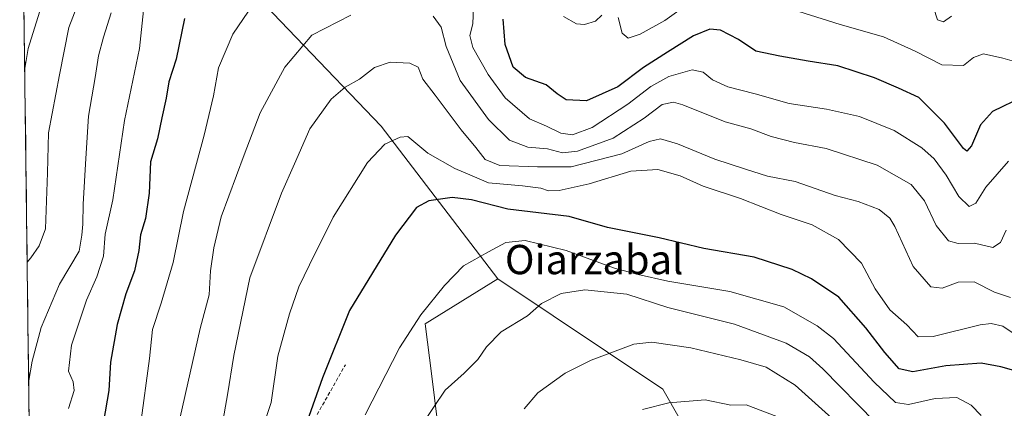
# Model space of a CAD drawing. Units: metres. Extents: x 586573 to 590000, y 4761367 to 4763724.
# Drawn here: x 586576 to 586845, y 4763213 to 4763319 of the extents above; entities that cross this region are included whole.
import ezdxf
from ezdxf.enums import TextEntityAlignment as Align

# ---------------------------------------------------------------- set-up
doc = ezdxf.new("R2010")
doc.units = ezdxf.units.M
doc.header["$MEASUREMENT"] = 0
doc.linetypes.add('TRAZOSX2', pattern=[1.5, 1, -0.5])
for name, color, linetype, lineweight in [('Arbolado forestal CxS', 92, 'Continuous', 0), ('Curva de nivel maestra', 36, 'Continuous', 30), ('Curva de nivel normal', 36, 'Continuous', 0), ('Entidad de ámbito territorial CxS', 92, 'Continuous', 0), ('Municipio CxS', 142, 'Continuous', 0), ('Senda', 19, 'TRAZOSX2', 0), ('Texto cartográfico', 19, 'Continuous', 0)]:
    doc.layers.add(name, color=color, linetype=linetype, lineweight=lineweight)
doc.styles.add('Arial', font='txt', dxfattribs={"height": 0.2})

# ---------------------------------------------------------------- blocks, each defined once
blk = doc.blocks.new('*U158')
at = {"layer": 'Arbolado forestal CxS', "color": 92, "linetype": 'Continuous', "lineweight": 0}
blk.add_polyline3d([(586585.46, 4762665.69, 604.25), (586576.4, 4763380.27, 526.45), (586628.34, 4763338.91, 550.86), (586674.84, 4763290.4, 569.99), (586706.74, 4763248.67, 583.12), (586686.84, 4763236.35, 582.03), (586688.63, 4763222.04, 584.74), (586690.84, 4763204.31, 587.83)], dxfattribs=at)
blk = doc.blocks.new('*U174')
at = {"layer": 'Arbolado forestal CxS', "color": 92, "linetype": 'Continuous', "lineweight": 0}
for points in [[(586679.5, 4763431.2, 513.09), (586583.87, 4763417.55, 513.97), (586575.96, 4763414.42, 514.09)], [(586576.4, 4763380.27, 526.45), (586628.34, 4763338.91, 550.86), (586674.84, 4763290.4, 569.99), (586706.74, 4763248.67, 583.12)]]:
    blk.add_polyline3d(points, dxfattribs=at)
blk = doc.blocks.new('*U183')
at = {"layer": 'Arbolado forestal CxS', "color": 92, "linetype": 'Continuous', "lineweight": 0}
for points in [[(586679.5, 4763431.2, 513.09), (586583.87, 4763417.55, 513.97), (586575.96, 4763414.42, 514.09)], [(586576.4, 4763380.27, 526.45), (586628.34, 4763338.91, 550.86), (586674.84, 4763290.4, 569.99), (586706.74, 4763248.67, 583.12)]]:
    blk.add_polyline3d(points, dxfattribs=at)
blk = doc.blocks.new('*U200')
at = {"layer": 'Curva de nivel normal', "color": 36, "linetype": 'Continuous', "lineweight": 0}
for points in [[(586846.34, 4763280.8, 555), (586840.11, 4763273.68, 555), (586837.44, 4763269.37, 555), (586835.58, 4763268.46, 555), (586832.73, 4763271.14, 555), (586829.34, 4763276.99, 555), (586825.99, 4763281.4, 555), (586822.67, 4763284.41, 555), (586815.11, 4763289.18, 555), (586805.63, 4763293.03, 555), (586796.56, 4763294.96, 555), (586786.36, 4763296.54, 555), (586777.04, 4763299.23, 555), (586769.64, 4763301.1, 555), (586765.39, 4763302.99, 555), (586762.86, 4763305.15, 555), (586759.8, 4763305.76, 555), (586753.47, 4763303.88, 555), (586748.58, 4763301.23, 555), (586742.27, 4763296.34, 555), (586732.48, 4763290.02, 555), (586727.08, 4763288.02, 555), (586723.91, 4763288.46, 555), (586720.05, 4763290.34, 555), (586715.4, 4763292.39, 555), (586708.68, 4763298.07, 555), (586704.02, 4763304.5, 555), (586699.83, 4763311.89, 555), (586699.06, 4763315.1, 555), (586699.88, 4763318.34, 555), (586700.08, 4763322.76, 555)], [(586638.56, 4763321.74, 555), (586634.25, 4763315.46, 555), (586630.31, 4763306.3, 555), (586628.94, 4763298.67, 555), (586626.42, 4763287.87, 555), (586620.76, 4763267.08, 555), (586617.94, 4763253.17, 555), (586614.65, 4763241.98, 555), (586612.29, 4763234.87, 555), (586611.47, 4763226.87, 555), (586609, 4763208.7, 555)]]:
    blk.add_polyline3d(points, dxfattribs=at)
blk = doc.blocks.new('*U209')
at = {"layer": 'Curva de nivel normal', "color": 36, "linetype": 'Continuous', "lineweight": 0}
blk.add_polyline3d([(586593.28, 4763327.47, 535), (586589.44, 4763317.33, 535), (586586.83, 4763304.34, 535), (586583.83, 4763288.54, 535), (586583.59, 4763277.64, 535), (586583.05, 4763262.36, 535), (586581.31, 4763257.66, 535), (586579.04, 4763254.43, 535), (586578.01, 4763253.23, 535)], dxfattribs=at)
blk = doc.blocks.new('*U218')
at = {"layer": 'Curva de nivel normal', "color": 36, "linetype": 'Continuous', "lineweight": 0}
for points in [[(586830.74, 4763320.42, 540), (586828.55, 4763318.85, 540), (586826.97, 4763319.43, 540), (586825.81, 4763322.77, 540)], [(586600.95, 4763321.28, 540), (586598.92, 4763314.7, 540), (586597.52, 4763309.56, 540), (586596.58, 4763303.62, 540), (586594.76, 4763293.11, 540), (586594.08, 4763281.54, 540), (586593.31, 4763269.02, 540), (586593.21, 4763263.61, 540), (586592.93, 4763260.63, 540), (586592.24, 4763256.2, 540), (586586.88, 4763247.2, 540), (586581.79, 4763235.41, 540), (586579.4, 4763226.15, 540), (586578.42, 4763220.87, 540)]]:
    blk.add_polyline3d(points, dxfattribs=at)
blk = doc.blocks.new('*U221')
at = {"layer": 'Curva de nivel normal', "color": 36, "linetype": 'Continuous', "lineweight": 0}
for points in [[(586850.51, 4763307.28, 545), (586844.78, 4763308.94, 545), (586839.47, 4763310.16, 545), (586836.8, 4763309.08, 545), (586834.03, 4763306.94, 545), (586828.08, 4763307.1, 545), (586820.79, 4763310.87, 545), (586812.16, 4763314.72, 545), (586800.3, 4763318.11, 545), (586787.32, 4763322.21, 545)], [(586759.43, 4763324.19, 545), (586752.39, 4763319.22, 545), (586745.62, 4763315.47, 545), (586742.3, 4763314.4, 545), (586740.7, 4763315.75, 545), (586739.59, 4763320, 545)], [(586735.15, 4763320.72, 545), (586733.4, 4763319.06, 545), (586730.41, 4763318.14, 545), (586728.22, 4763318.32, 545), (586724.7, 4763320.27, 545)], [(586610.04, 4763323.72, 545), (586608.68, 4763311.54, 545), (586604.64, 4763291.87, 545), (586601.4, 4763270.2, 545), (586599.35, 4763260.87, 545), (586598.88, 4763254.87, 545), (586597.1, 4763249.2, 545), (586594.2, 4763242.87, 545), (586590.09, 4763230.54, 545), (586589.3, 4763223.46, 545), (586590.58, 4763220.58, 545), (586590.87, 4763218.13, 545), (586589.31, 4763213.21, 545)]]:
    blk.add_polyline3d(points, dxfattribs=at)
blk = doc.blocks.new('*U222')
at = {"layer": 'Curva de nivel normal', "color": 36, "linetype": 'Continuous', "lineweight": 0}
blk.add_polyline3d([(586583.7, 4763328.89, 530), (586578.32, 4763311.6, 530), (586577.34, 4763306.15, 530)], dxfattribs=at)
blk = doc.blocks.new('*U231')
at = {"layer": 'Curva de nivel maestra', "color": 36, "linetype": 'Continuous', "lineweight": 30}
for points in [[(586850.28, 4763298.36, 550), (586842.01, 4763294.41, 550), (586838.66, 4763290.72, 550), (586836.22, 4763285.02, 550), (586834.97, 4763283.56, 550), (586834.06, 4763284.24, 550), (586828.86, 4763291.2, 550), (586821.8, 4763298.2, 550), (586816.26, 4763300.75, 550), (586809.73, 4763303.59, 550), (586799.64, 4763306.88, 550), (586791.6, 4763308.11, 550), (586783.81, 4763309.44, 550), (586777.26, 4763310.8, 550), (586772.48, 4763314.02, 550), (586767.58, 4763316.54, 550), (586764.63, 4763316.85, 550), (586760.17, 4763315.06, 550), (586753.1, 4763310.55, 550), (586746.54, 4763306.42, 550), (586739.48, 4763301.11, 550), (586730.96, 4763297.27, 550), (586725.41, 4763297.59, 550), (586722.92, 4763299.16, 550), (586719.96, 4763301.65, 550), (586714.28, 4763303.63, 550), (586710.86, 4763306.46, 550), (586708.7, 4763312.66, 550), (586708.12, 4763319.54, 550)], [(586621.07, 4763319.72, 550), (586618.78, 4763308.62, 550), (586616.72, 4763302.48, 550), (586615.97, 4763298.02, 550), (586614.8, 4763292.66, 550), (586613.62, 4763286.91, 550), (586611.74, 4763280.6, 550), (586611.35, 4763272.07, 550), (586610.4, 4763265.12, 550), (586608.98, 4763260.69, 550), (586608.54, 4763256.45, 550), (586607.37, 4763250.86, 550), (586604.94, 4763244.56, 550), (586602.58, 4763236.21, 550), (586600.76, 4763225.87, 550), (586600.35, 4763218.15, 550), (586598.87, 4763209.66, 550)]]:
    blk.add_polyline3d(points, dxfattribs=at)

msp = doc.modelspace()

# ---------------------------------------------------------------- linework, layer by layer
at = {"layer": 'Arbolado forestal CxS', "color": 92, "linetype": 'Continuous', "lineweight": 0}
for points in [[(586766.66, 4763192.49, 602.43), (586751.78, 4763218.51, 595.12), (586706.74, 4763248.67, 583.12), (586674.84, 4763290.4, 569.99), (586628.34, 4763338.91, 550.86), (586576.4, 4763380.27, 526.45), (586575.96, 4763414.42, 514.09), (586583.87, 4763417.55, 513.97), (586679.5, 4763431.2, 513.09), (586683.4, 4763425.55, 514.43), (586709.5, 4763409, 520.32), (586738.07, 4763396.36, 525.71), (586765.54, 4763390.32, 528.87), (586795.75, 4763384.28, 534.68), (586796.74, 4763374.35, 534.17), (586809.07, 4763342, 537.23), (586849.12, 4763321.2, 544.29)], [(586576.4, 4763380.27, 526.45), (586585.46, 4762665.69, 604.25)], [(586690.84, 4763204.31, 587.83), (586688.63, 4763222.04, 584.74), (586686.84, 4763236.35, 582.03), (586706.74, 4763248.67, 583.12), (586751.78, 4763218.51, 595.12), (586766.66, 4763192.49, 602.43)], [(586706.74, 4763248.67, 583.12), (586686.84, 4763236.35, 582.03), (586688.63, 4763222.04, 584.74), (586690.84, 4763204.31, 587.83)], [(586706.74, 4763248.67, 583.12), (586686.84, 4763236.35, 582.03), (586688.63, 4763222.04, 584.74), (586690.84, 4763204.31, 587.83)], [(586706.74, 4763248.67, 583.12), (586751.78, 4763218.51, 595.12), (586766.66, 4763192.49, 602.43)], [(586706.74, 4763248.67, 583.12), (586751.78, 4763218.51, 595.12), (586766.66, 4763192.49, 602.43)]]:
    msp.add_polyline3d(points, dxfattribs=at)
at = {"layer": 'Curva de nivel maestra', "color": 36, "linetype": 'Continuous', "lineweight": 30}
msp.add_polyline3d([(586848.46, 4763223.43, 575), (586844.22, 4763224.62, 575), (586838.89, 4763225.62, 575), (586829.22, 4763224.94, 575), (586820.19, 4763223.26, 575), (586816.47, 4763224.07, 575), (586812.53, 4763228.52, 575), (586807.37, 4763235.31, 575), (586799.94, 4763243.69, 575), (586792.5, 4763248.67, 575), (586787.19, 4763251.2, 575), (586776.8, 4763254.6, 575), (586763, 4763256.97, 575), (586750.86, 4763259.86, 575), (586736.65, 4763262.68, 575), (586726.22, 4763265.69, 575), (586709.44, 4763267.7, 575), (586699.5, 4763270.22, 575), (586694.26, 4763270.84, 575), (586687.85, 4763269.93, 575), (586684.48, 4763268.14, 575), (586678.73, 4763260.56, 575), (586666.13, 4763240.05, 575), (586658.8, 4763221.65, 575), (586654.45, 4763209.53, 575)], dxfattribs=at)
at = {"layer": 'Curva de nivel normal', "color": 36, "linetype": 'Continuous', "lineweight": 0}
for points in [[(586666.48, 4763320.64, 560), (586655.81, 4763315.17, 560), (586648.46, 4763306.5, 560), (586641.68, 4763294, 560), (586637.36, 4763282.54, 560), (586631.07, 4763265.6, 560), (586629.05, 4763257.13, 560), (586628.13, 4763250.87, 560), (586627.78, 4763244.29, 560), (586625.29, 4763235.14, 560), (586619.84, 4763210.88, 560)], [(586845.73, 4763262, 560), (586844.17, 4763258.57, 560), (586842.07, 4763257.18, 560), (586837.05, 4763258.38, 560), (586832.56, 4763258.3, 560), (586829.97, 4763259.04, 560), (586826.52, 4763263.19, 560), (586823.33, 4763269.99, 560), (586819.7, 4763274.44, 560), (586810.45, 4763279.73, 560), (586796.45, 4763284.29, 560), (586787.83, 4763285.92, 560), (586781.44, 4763287.5, 560), (586775.87, 4763289.6, 560), (586768.84, 4763291.58, 560), (586757.32, 4763296.22, 560), (586754.77, 4763296.88, 560), (586751.67, 4763296.3, 560), (586746.68, 4763292.52, 560), (586738.25, 4763287.12, 560), (586728.51, 4763283.5, 560), (586724.37, 4763283.08, 560), (586720.24, 4763284.2, 560), (586714.94, 4763284.6, 560), (586709.89, 4763286.52, 560), (586704.16, 4763292.22, 560), (586696.36, 4763302.87, 560), (586692.58, 4763312.08, 560), (586691.25, 4763317.42, 560), (586689.02, 4763320.39, 560)], [(586846.9, 4763243.54, 565), (586842.52, 4763245.06, 565), (586836.92, 4763247.81, 565), (586832.55, 4763247.77, 565), (586828.16, 4763246.1, 565), (586825.09, 4763246.5, 565), (586820.26, 4763251.99, 565), (586815.22, 4763262.96, 565), (586813.86, 4763265.26, 565), (586811.01, 4763267.62, 565), (586805.21, 4763269.75, 565), (586798.91, 4763271.4, 565), (586787.99, 4763275.25, 565), (586780.46, 4763276.72, 565), (586774.38, 4763278.64, 565), (586766.06, 4763281.31, 565), (586755.86, 4763285.57, 565), (586751.2, 4763286.91, 565), (586748.12, 4763286.18, 565), (586740.59, 4763282.76, 565), (586726.76, 4763279.27, 565), (586717.56, 4763279.3, 565), (586707.23, 4763279.64, 565), (586703.27, 4763281.26, 565), (586700.71, 4763284.58, 565), (586696.66, 4763289.36, 565), (586689.6, 4763298.8, 565), (586686.2, 4763303.18, 565), (586684.92, 4763306.46, 565), (586682.65, 4763307.58, 565), (586677.3, 4763307.81, 565), (586672.98, 4763306.39, 565), (586668.85, 4763303.16, 565), (586664.97, 4763300.98, 565), (586661.13, 4763297.75, 565), (586655.31, 4763289.59, 565), (586651.1, 4763280.05, 565), (586647.53, 4763272.04, 565), (586638.93, 4763248.98, 565), (586634.56, 4763227.74, 565), (586632.8, 4763216.98, 565), (586631.32, 4763208.68, 565)], [(586641.11, 4763203.84, 570), (586644.71, 4763214.88, 570), (586646.53, 4763227.51, 570), (586649.73, 4763239.14, 570), (586652.26, 4763246.47, 570), (586655.22, 4763252.51, 570), (586661.66, 4763265.47, 570), (586671.11, 4763280.4, 570), (586675.81, 4763285.45, 570), (586679.97, 4763287.4, 570), (586682.1, 4763287.53, 570), (586687.54, 4763283.02, 570), (586694.97, 4763278.8, 570), (586699.03, 4763277.09, 570), (586704.14, 4763274.87, 570), (586713.48, 4763274.09, 570), (586718.42, 4763273.42, 570), (586720.52, 4763272.68, 570), (586723.52, 4763272.78, 570), (586731.66, 4763274.61, 570), (586743.05, 4763278.07, 570), (586750.43, 4763278.56, 570), (586756.58, 4763276.82, 570), (586762.89, 4763273.98, 570), (586773.04, 4763270.58, 570), (586784.15, 4763266.25, 570), (586792.64, 4763263.45, 570), (586799.83, 4763259.4, 570), (586806.12, 4763252.91, 570), (586809.86, 4763245.94, 570), (586813.9, 4763240.19, 570), (586818.5, 4763236.12, 570), (586821.63, 4763232.79, 570), (586825.71, 4763232.9, 570), (586838.6, 4763236.08, 570), (586841.56, 4763236.46, 570), (586844.82, 4763235.74, 570), (586848.42, 4763233.24, 570)], [(586838.91, 4763211.32, 580), (586836.11, 4763214.19, 580), (586832.25, 4763216.23, 580), (586826.27, 4763215.97, 580), (586819.02, 4763214.34, 580), (586815.45, 4763214.86, 580), (586809.6, 4763220.43, 580), (586798.45, 4763232.36, 580), (586794.03, 4763235.86, 580), (586784.88, 4763240.98, 580), (586770.1, 4763245.22, 580), (586753.22, 4763248.05, 580), (586745.09, 4763249.83, 580), (586738.58, 4763251.55, 580), (586725.42, 4763256.45, 580), (586714.17, 4763259.12, 580), (586708.93, 4763258.56, 580), (586704.17, 4763256.05, 580), (586697.28, 4763252.2, 580), (586692.1, 4763246.81, 580), (586685.66, 4763238.87, 580), (586679.84, 4763229.86, 580), (586670.47, 4763211.54, 580)], [(586809.86, 4763209.54, 585), (586795.59, 4763224.09, 585), (586791.88, 4763227.37, 585), (586785.56, 4763231.09, 585), (586771.46, 4763236.27, 585), (586753.18, 4763240.84, 585), (586741.94, 4763244.52, 585), (586730.51, 4763245.66, 585), (586724.06, 4763244.68, 585), (586718.67, 4763241.91, 585), (586714.81, 4763238.57, 585), (586707.6, 4763234.16, 585), (586703.6, 4763230.08, 585), (586701.23, 4763226.68, 585), (586697.54, 4763222.87, 585), (586692.28, 4763218.27, 585), (586685.88, 4763208.82, 585)], [(586802.61, 4763206.54, 590), (586788.02, 4763219.61, 590), (586780.05, 4763224.54, 590), (586773.18, 4763226.52, 590), (586759.48, 4763229.82, 590), (586748.81, 4763231.38, 590), (586743.93, 4763230.79, 590), (586732.21, 4763226.47, 590), (586725.09, 4763222.89, 590), (586717.66, 4763217.53, 590), (586713.94, 4763213.16, 590)], [(586782.98, 4763211.06, 595), (586774.63, 4763214.27, 595), (586770.37, 4763214.21, 595), (586763.41, 4763215.61, 595), (586753.48, 4763214.78, 595), (586746.24, 4763212.98, 595)]]:
    msp.add_polyline3d(points, dxfattribs=at)
at = {"layer": 'Entidad de ámbito territorial CxS', "color": 92, "linetype": 'Continuous', "lineweight": 0}
msp.add_polyline3d([(586578.55, 4763210.56, 541.63), (586578.48, 4763215.56, 540.75), (586578.42, 4763220.55, 539.87), (586578.36, 4763225.55, 539.38), (586578.29, 4763230.54, 539.01), (586578.23, 4763235.54, 538.1), (586578.17, 4763240.53, 537.11), (586578.1, 4763245.53, 536.32), (586578.04, 4763250.52, 535.35), (586577.98, 4763255.52, 534), (586577.91, 4763260.51, 532.74), (586577.85, 4763265.51, 532.04), (586577.79, 4763270.5, 532.03), (586577.72, 4763275.49, 531.98), (586577.66, 4763280.49, 531.91), (586577.6, 4763285.48, 531.91), (586577.53, 4763290.48, 531.71), (586577.47, 4763295.47, 531.13), (586577.41, 4763300.47, 530.55), (586577.34, 4763305.46, 529.91), (586577.28, 4763310.46, 529.25), (586577.22, 4763315.45, 528.76), (586577.15, 4763320.45, 528.23)], dxfattribs=at)
at = {"layer": 'Municipio CxS', "color": 142, "linetype": 'Continuous', "lineweight": 0}
msp.add_polyline3d([(586578.55, 4763210.62, 541.62), (586578.48, 4763215.62, 540.74), (586578.42, 4763220.62, 539.86), (586578.36, 4763225.61, 539.38), (586578.29, 4763230.61, 539), (586578.23, 4763235.61, 538.09), (586578.17, 4763240.6, 537.1), (586578.1, 4763245.6, 536.31), (586578.04, 4763250.6, 535.33), (586577.98, 4763255.59, 533.98), (586577.91, 4763260.59, 532.72), (586577.85, 4763265.59, 532.04), (586577.79, 4763270.58, 532.03), (586577.72, 4763275.58, 531.98), (586577.66, 4763280.58, 531.91), (586577.6, 4763285.57, 531.91), (586577.53, 4763290.57, 531.7), (586577.47, 4763295.57, 531.12), (586577.41, 4763300.56, 530.54), (586577.34, 4763305.56, 529.9), (586577.28, 4763310.56, 529.23), (586577.22, 4763315.55, 528.75), (586577.15, 4763320.55, 528.21)], dxfattribs=at)
at = {"layer": 'Senda', "color": 19, "linetype": 'TRAZOSX2', "lineweight": 0}
msp.add_lwpolyline([(586579.36, 4763146.31), (586590.94, 4763148.47), (586610.84, 4763156.3), (586627.98, 4763175.99), (586652.85, 4763203.77), (586665.02, 4763225.2)], dxfattribs=at)

# ---------------------------------------------------------------- block references
at = {"layer": 'Arbolado forestal CxS', "color": 92, "linetype": 'Continuous', "lineweight": 0}
for name in ['*U158', '*U174', '*U183']:
    msp.add_blockref(name, (0, 0), dxfattribs=at)
at = {"layer": 'Curva de nivel maestra', "color": 36, "linetype": 'Continuous', "lineweight": 30}
msp.add_blockref('*U231', (0, 0), dxfattribs=at)
at = {"layer": 'Curva de nivel normal', "color": 36, "linetype": 'Continuous', "lineweight": 0}
for name in ['*U218', '*U209', '*U222', '*U221', '*U200']:
    msp.add_blockref(name, (0, 0), dxfattribs=at)

# ---------------------------------------------------------------- texts
at = {"layer": 'Texto cartográfico', "color": 19, "linetype": 'Continuous', "lineweight": 0, "style": 'Arial'}
msp.add_text('Oiarzabal', height=8, dxfattribs=at).set_placement((586733.04, 4763253.93), align=Align.MIDDLE_CENTER)

doc.saveas('drawing.dxf')
